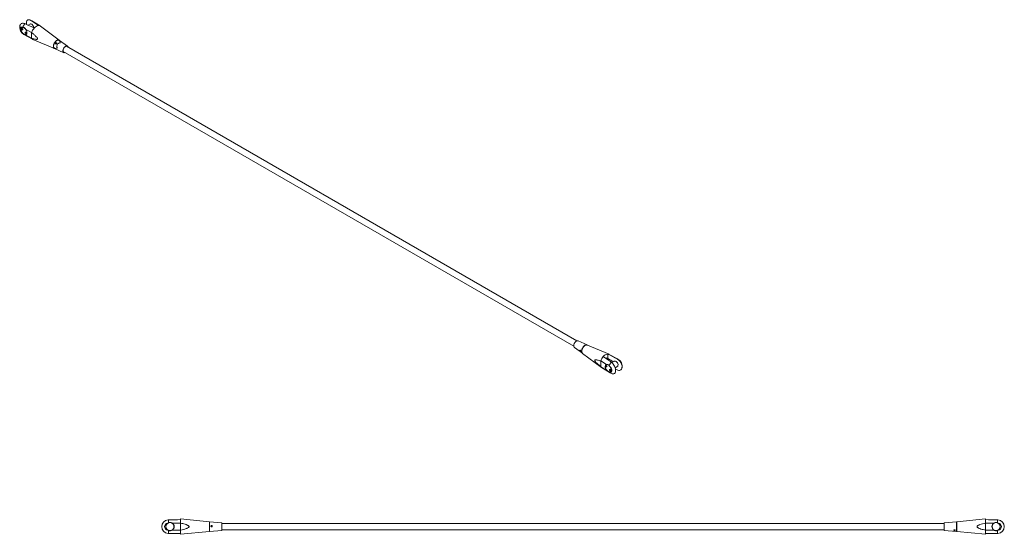
# Model space of a CAD drawing. Units: millimetres. Extents: x -2509 to 2315, y -224 to 1371.
# Drawn here: x 101 to 2315, y 213 to 1371 of the extents above; entities that cross this region are included whole.
import ezdxf

# ---------------------------------------------------------------- set-up
doc = ezdxf.new("R2010")
doc.units = ezdxf.units.MM

msp = doc.modelspace()

# ---------------------------------------------------------------- linework, layer by layer
at = {"color": 7, "linetype": 'Continuous', "lineweight": 15}
for p, q in [((107.1378, 1353.7478), (106.1689, 1353.1884)), ((106.7105, 1353.6882), (106.4572, 1353.3549)), ((108.1655, 1353.8768), (106.8714, 1353.7144)), ((112.1181, 1361.9373), (112.5558, 1361.6743)), ((125.4202, 1361.704), (119.7227, 1358.4149)), ((125.1995, 1369.4891), (125.6373, 1369.226)), ((147.1879, 1356.801), (128.0685, 1368.3902)), ((189.9658, 1324.6053), (147.6705, 1356.4741)), ((106.8714, 1340.7413), (108.1655, 1339.7051)), ((110.3434, 1337.686), (129.9406, 1326.9246)), ((110.3434, 1337.686), (110.4549, 1337.6263)), ((113.9498, 1349.7614), (127.6037, 1342.0847)), ((113.9498, 1336.7788), (127.6037, 1329.232)), ((115.1681, 1337.5996), (116.2763, 1338.2394)), ((127.6037, 1342.0847), (127.6037, 1329.232)), ((130.4651, 1326.6702), (179.2138, 1305.9803)), ((177.0304, 1311.1253), (177.0304, 1310.8981)), ((184.6153, 1324.0368), (184.4185, 1323.9232)), ((185.218, 1306.9754), (184.6298, 1307.2159)), ((208.466, 1311.4245), (190.2676, 1324.384)), ((1353.9295, 648.3012), (205.8519, 1311.0723)), ((179.5564, 1305.8297), (199.8797, 1296.5511)), ((198.8775, 1298.9909), (1346.9298, 636.2344)), ((1377.2224, 639.1696), (1356.8991, 648.4481)), ((1348.3129, 633.5747), (1366.5112, 620.6153)), ((1365.2389, 627.6701), (1365.2005, 627.4804)), ((1366.813, 620.3939), (1409.1084, 588.5251)), ((1370.6219, 636.8714), (1370.4768, 636.7434)), ((1426.3138, 618.329), (1377.565, 639.0189)), ((1420.6524, 595.4181), (1407.4669, 603.2353)), ((1407.4669, 590.3827), (1407.4669, 603.2353)), ((1423.2708, 609.0948), (1423.2708, 618.8058)), ((1446.4354, 607.3132), (1426.8382, 618.0746)), ((1431.1415, 600.4709), (1431.5793, 600.2286)), ((1438.6558, 603.0958), (1432.4654, 599.5222)), ((1444.223, 608.0227), (1444.6608, 607.7803)), ((1446.4354, 607.3132), (1446.3239, 607.3729)), ((1420.6524, 582.4355), (1407.4669, 590.3827)), ((1409.5909, 588.1982), (1428.7103, 576.609)), ((1420.871, 595.4269), (1419.8318, 594.827)), ((1427.508, 591.3271), (1426.7513, 592.6734)), ((1426.7513, 578.5018), (1427.508, 578.354)), ((1428.8311, 579.2381), (1429.7881, 579.7905)), ((1429.1195, 579.4046), (1429.5348, 579.4573)), ((1439.7639, 588.1475), (1445.9476, 591.7172)), ((435.4307, 245.7363), (434.8116, 245.749)), ((435.4307, 239.2908), (435.4307, 245.7363)), ((527.5131, 241.3928), (462.8116, 247.8629)), ((462.8116, 247.8629), (462.8116, 246.3788)), ((462.8116, 246.3788), (462.8116, 238.4831)), ((2272.8116, 247.8629), (2208.1102, 241.3928)), ((2272.8116, 246.3788), (2272.8116, 247.8629)), ((2272.8116, 238.4831), (2272.8116, 246.3788)), ((2300.8116, 245.749), (2300.1926, 245.7363)), ((2300.1926, 245.7363), (2300.1926, 239.2908)), ((433.9805, 238.5569), (435.4307, 239.2908)), ((435.4307, 221.935), (433.9805, 222.6689)), ((435.4307, 215.4895), (435.4307, 221.935)), ((443.8334, 238.5627), (462.8116, 238.4831)), ((443.8334, 222.6631), (462.8116, 222.7427)), ((462.8116, 238.4831), (462.8116, 222.7427)), ((462.8116, 222.7427), (462.8116, 214.847)), ((527.8116, 241.0279), (527.5131, 241.3928)), ((527.5131, 230.6129), (527.5131, 241.3928)), ((527.5131, 219.833), (527.5131, 230.6129)), ((528.09, 241.3412), (527.8116, 241.0629)), ((527.8116, 231.6758), (527.8116, 241.0629)), ((527.8116, 220.1629), (527.8116, 231.6758)), ((555.4117, 239.2129), (528.09, 241.3412)), ((528.09, 241.3412), (528.09, 219.8846)), ((528.09, 219.8846), (555.4117, 222.0129)), ((555.4116, 239.0866), (555.4116, 222.0575)), ((2180.2116, 237.5879), (555.4116, 237.5879)), ((555.4116, 223.6379), (2180.2116, 223.6379)), ((2207.5333, 241.3412), (2180.2115, 239.2129)), ((2180.2115, 222.0129), (2207.5333, 219.8846)), ((2180.2116, 222.1306), (2180.2116, 239.1766)), ((2207.8117, 241.0629), (2207.5333, 241.3412)), ((2207.5333, 219.8846), (2207.5333, 241.3412)), ((2208.1102, 241.3928), (2207.8117, 241.0279)), ((2207.8117, 241.0629), (2207.8117, 222.5769)), ((2207.8117, 222.5769), (2207.8117, 220.1629)), ((2208.1102, 241.3928), (2208.1102, 230.6129)), ((2208.1102, 230.6129), (2208.1102, 219.833)), ((2291.7899, 238.5627), (2272.8116, 238.4831)), ((2272.8116, 222.7427), (2272.8116, 238.4831)), ((2272.8116, 214.847), (2272.8116, 222.7427)), ((2291.7899, 222.6631), (2272.8116, 222.7427)), ((2300.1926, 239.2908), (2301.6427, 238.5569)), ((2301.6427, 222.6689), (2300.1926, 221.935)), ((2300.1926, 221.935), (2300.1926, 215.4895)), ((434.8116, 215.4768), (435.4307, 215.4895)), ((462.8116, 213.3629), (527.5131, 219.833)), ((462.8116, 214.847), (462.8116, 213.3629)), ((527.5131, 219.833), (527.8116, 220.1979)), ((527.8116, 220.1629), (528.09, 219.8846)), ((2207.5333, 219.8846), (2207.8117, 220.1629)), ((2207.8117, 220.1979), (2208.1102, 219.833)), ((2208.1102, 219.833), (2272.8116, 213.3629)), ((2272.8116, 213.3629), (2272.8116, 214.847)), ((2300.1926, 215.4895), (2300.8116, 215.4768))]:
    msp.add_line(p, q, dxfattribs=at)
at = {"color": 8, "linetype": 'Continuous', "lineweight": 15}
for p, q in [((107.6108, 1349.464), (107.8993, 1349.2267)), ((115.2494, 1341.2799), (115.5378, 1341.0427)), ((1361.257, 627.5126), (1361.2754, 627.8391))]:
    msp.add_line(p, q, dxfattribs=at)
at = {"color": 7, "linetype": 'Continuous', "lineweight": 15, "flags": 128}
for points in [[(101.4678, 1357.7282), (101.6732, 1358.4193), (102.3247, 1359.846), (103.2157, 1361.0288), (104.3254, 1361.9407), (105.6284, 1362.5602), (107.0945, 1362.8733), (108.6897, 1362.8726), (110.3772, 1362.5582), (112.1181, 1361.9373)], [(106.8714, 1340.7413), (105.6296, 1341.7744), (104.4806, 1343.0667), (103.4826, 1344.5527), (102.6861, 1346.1572), (102.1316, 1347.7987), (101.8471, 1349.3941), (101.8471, 1350.8625), (102.1316, 1352.1294), (102.6861, 1353.1307), (103.4826, 1353.8156), (104.4806, 1354.1493), (105.6296, 1354.115), (106.8714, 1353.7144)], [(106.8714, 1353.7144), (105.8102, 1353.3817), (104.9359, 1352.7135), (104.2845, 1351.7372), (103.8826, 1350.4928), (103.7468, 1349.0316), (103.8826, 1347.4136), (104.2845, 1345.7052), (104.9359, 1343.9768), (105.8102, 1342.2991), (106.8714, 1340.7413)], [(113.6122, 1350.2101), (112.5673, 1351.312), (111.3057, 1352.3381), (110.0181, 1353.0799), (108.757, 1353.507), (107.5742, 1353.602), (106.5181, 1353.361), (105.6319, 1352.7938), (104.9519, 1351.9236), (104.506, 1350.7861), (104.3124, 1349.4279), (104.3789, 1347.9045), (104.703, 1346.2783), (105.2712, 1344.616), (106.0605, 1342.9855), (107.0384, 1341.4536), (108.1649, 1340.083), (108.1649, 1340.083)], [(106.411, 1348.5566), (106.8362, 1348.2076), (107.2634, 1348.0531), (107.6275, 1348.1169), (107.8731, 1348.389), (107.9628, 1348.8282), (107.883, 1349.3675), (107.6458, 1349.9249), (107.2873, 1350.4155), (106.8621, 1350.7646), (106.435, 1350.919), (106.0709, 1350.8552), (105.8253, 1350.5831), (105.7356, 1350.1439), (105.8153, 1349.6046), (106.0525, 1349.0472), (106.411, 1348.5566)], [(125.1995, 1369.4891), (123.7177, 1370.2595), (122.2812, 1370.7188), (120.9233, 1370.8565), (119.6753, 1370.6693), (118.5661, 1370.1616), (117.6215, 1369.3451), (116.863, 1368.2388), (116.3084, 1366.868), (115.9705, 1365.2647), (115.8569, 1363.4658), (115.9705, 1361.5129), (116.1877, 1360.0568)], [(128.0685, 1368.3902), (128.1247, 1368.3557), (128.176, 1368.3235)], [(108.1649, 1340.083), (109.3939, 1338.9298), (110.6751, 1338.0413), (111.956, 1337.4538), (113.1842, 1337.1914), (114.3094, 1337.2648), (115.2856, 1337.6711), (116.0727, 1338.3934), (116.6386, 1339.4024), (116.9601, 1340.6567), (117.024, 1342.1049), (116.8276, 1343.6878), (116.3791, 1345.3406), (115.6968, 1346.9955), (115.3344, 1347.698)], [(114.0497, 1340.3726), (114.4748, 1340.0235), (114.9019, 1339.8691), (115.266, 1339.9328), (115.5116, 1340.205), (115.6014, 1340.6441), (115.5216, 1341.1835), (115.2844, 1341.7409), (114.9259, 1342.2314), (114.5007, 1342.5805), (114.0736, 1342.7349), (113.7094, 1342.6712), (113.4639, 1342.399), (113.3741, 1341.9598), (113.4539, 1341.4205), (113.6912, 1340.8631), (114.0497, 1340.3726)], [(115.4565, 1337.7661), (115.8972, 1337.8237), (115.9589, 1337.8362)], [(179.39, 1305.9109), (178.5755, 1306.331), (177.7278, 1307.1379), (177.1008, 1308.2299), (176.7159, 1309.57), (176.5861, 1311.1125), (176.7159, 1312.8048), (177.1008, 1314.5894), (177.7278, 1316.4054), (178.5755, 1318.191), (179.615, 1319.8854), (180.811, 1321.4309), (182.1226, 1322.7748), (183.5053, 1323.8715), (184.9119, 1324.6835), (186.2946, 1325.1833), (187.6063, 1325.3537), (188.8022, 1325.189), (189.8417, 1324.6948), (190.1141, 1324.4875)], [(179.7671, 1319.2143), (178.7777, 1317.4995), (177.9872, 1315.709), (177.4224, 1313.9038), (177.1026, 1312.1454), (177.0387, 1310.4936), (177.2329, 1309.0047), (177.6785, 1307.7295), (178.3603, 1306.7113), (179.2552, 1305.9848), (179.5564, 1305.8297)], [(191.7842, 1319.6425), (191.6588, 1321.1327), (191.2869, 1322.4275), (190.6811, 1323.4826), (189.8621, 1324.2622), (188.8578, 1324.7397), (187.7023, 1324.8988), (186.4351, 1324.7341), (185.0992, 1324.2513), (183.7402, 1323.4668), (182.4043, 1322.4072), (181.137, 1321.1087), (179.9816, 1319.6155), (178.9772, 1317.9785), (178.1582, 1316.2533), (177.5525, 1314.4988), (177.1806, 1312.7746), (177.0552, 1311.1396), (177.1806, 1309.6493), (177.5525, 1308.3546), (178.1582, 1307.2995), (178.9772, 1306.5199), (179.9816, 1306.0424), (181.137, 1305.8833), (182.4043, 1306.0479), (183.7402, 1306.5308), (184.8083, 1307.1229)], [(190.2676, 1324.384), (189.9778, 1324.5701), (188.9003, 1324.9801), (187.677, 1325.0598), (186.3494, 1324.8063), (184.9628, 1324.2283), (183.5644, 1323.3455), (182.2019, 1322.188), (180.9216, 1320.7951), (179.7671, 1319.2143)], [(185.7205, 1306.5863), (185.6585, 1306.6234), (184.9644, 1307.2745), (184.499, 1308.2141), (184.2875, 1309.3917), (184.3413, 1310.7436), (184.6574, 1312.1971), (185.2188, 1313.6738), (185.9953, 1315.094), (186.9449, 1316.3813), (188.0166, 1317.4661), (189.1524, 1318.29), (190.2913, 1318.8087), (191.3717, 1318.9941), (192.3354, 1318.8362), (192.6949, 1318.6676)], [(191.6042, 1319.2973), (192.0398, 1318.9733), (192.1067, 1318.9082)], [(200.0485, 1307.2805), (198.5548, 1304.2893), (197.8804, 1301.273), (198.1278, 1298.6909), (199.2595, 1296.936), (201.1031, 1296.2755), (202.8645, 1296.6893)], [(208.9942, 1309.2583), (208.8691, 1309.535), (208.2767, 1310.3577), (207.4814, 1310.889), (206.5203, 1311.104), (205.4383, 1310.9927), (204.2861, 1310.5602), (203.1174, 1309.8268), (201.9871, 1308.8267), (200.9479, 1307.6068), (200.0484, 1306.224), (199.3307, 1304.7431), (198.8283, 1303.2333), (198.5647, 1301.7652), (198.5523, 1300.4073), (198.7916, 1299.2233), (199.2715, 1298.2685), (199.9694, 1297.5875), (200.8528, 1297.2121), (201.8804, 1297.16), (202.0198, 1297.1769)], [(209.8182, 1308.7826), (209.7439, 1309.5583), (208.6122, 1311.3132), (206.7686, 1311.9737), (204.4937, 1311.4393), (202.1339, 1309.7912), (200.0485, 1307.2805)], [(1346.7934, 636.668), (1347.0172, 639.5249), (1348.1279, 642.5873), (1349.9564, 645.389), (1352.2244, 647.5034), (1354.5866, 648.6086), (1356.6833, 648.5364), (1356.8611, 648.3907)], [(1348.3994, 633.707), (1347.4906, 634.4515), (1346.7934, 636.668)], [(1364.6156, 624.4742), (1364.6023, 626.083), (1364.8464, 627.8157), (1365.3397, 629.6134), (1366.0654, 631.4147), (1366.9986, 633.1584), (1368.1077, 634.785), (1369.3549, 636.2393), (1370.6976, 637.4716), (1372.0903, 638.44), (1373.4854, 639.1115), (1374.8354, 639.4632), (1376.0945, 639.4832), (1377.2196, 639.1708), (1377.3885, 639.0885)], [(1377.565, 639.0189), (1377.1638, 639.1625), (1375.9678, 639.3272), (1374.6562, 639.1567), (1373.2735, 638.657), (1371.8669, 637.845), (1370.4842, 636.7483), (1369.1725, 635.4043), (1367.9766, 633.8588), (1366.9371, 632.1644), (1366.0894, 630.3788), (1365.4624, 628.5628), (1365.0775, 626.7783), (1364.9477, 625.086), (1365.0775, 623.5435), (1365.4624, 622.2034), (1366.0894, 621.1113), (1366.813, 620.3939)], [(1418.3558, 609.6272), (1418.3686, 609.6096), (1418.3984, 609.567)], [(1418.757, 609.8395), (1418.8539, 609.4157), (1418.8842, 609.2254)], [(1431.5793, 600.2286), (1433.0611, 598.989), (1434.4976, 597.5), (1435.8555, 595.7959), (1437.1035, 593.916), (1438.2126, 591.904), (1439.1573, 589.8061), (1439.9158, 587.6711), (1440.4704, 585.5481), (1440.8084, 583.4863), (1440.9219, 581.5334), (1440.8084, 579.7345), (1440.4704, 578.1312), (1439.9158, 576.7605), (1439.1573, 575.6541), (1438.2126, 574.8376), (1437.1035, 574.3299), (1435.8555, 574.1428), (1434.5502, 574.2694)], [(1444.6608, 583.0619), (1446.4016, 582.441), (1448.0891, 582.1266), (1449.6843, 582.1259), (1451.1503, 582.439), (1452.4533, 583.0586), (1453.5631, 583.9704), (1454.4541, 585.1533), (1455.1057, 586.5799), (1455.5027, 588.2174), (1455.6361, 590.0277), (1455.5027, 591.9692), (1455.1057, 593.9969), (1454.4541, 596.0639), (1453.5631, 598.1224), (1452.4533, 600.1249), (1451.1503, 602.0251), (1449.6843, 603.7791), (1448.0891, 605.3462), (1446.4016, 606.6903), (1444.6608, 607.7803)], [(1419.8318, 594.827), (1419.2949, 594.4323), (1418.6149, 593.5621), (1418.169, 592.4246), (1417.9753, 591.0664), (1418.0419, 589.543), (1418.3659, 587.9169), (1418.9342, 586.2545), (1419.7235, 584.624), (1420.7014, 583.0921), (1421.8279, 581.7215)], [(1420.074, 590.1951), (1420.4992, 589.8461), (1420.9264, 589.6916), (1421.2904, 589.7554), (1421.5361, 590.0275), (1421.6258, 590.4667), (1421.546, 591.0061), (1421.3088, 591.5634), (1420.9503, 592.054), (1420.5251, 592.403), (1420.098, 592.5575), (1419.7339, 592.4937), (1419.4883, 592.2216), (1419.3985, 591.7824), (1419.4784, 591.243), (1419.7156, 590.6857), (1420.074, 590.1951)], [(1420.4199, 595.3798), (1420.3899, 595.3456), (1420.1202, 594.9935)], [(1421.8279, 581.7215), (1423.0569, 580.5683), (1424.3381, 579.6798), (1425.619, 579.0923), (1426.8472, 578.8299), (1427.9724, 578.9033), (1428.9486, 579.3095), (1429.7357, 580.0319), (1430.3016, 581.0409), (1430.5498, 581.8799)], [(1427.7126, 582.0111), (1428.1378, 581.662), (1428.5649, 581.5076), (1428.929, 581.5713), (1429.1746, 581.8435), (1429.2644, 582.2827), (1429.1845, 582.822), (1428.9473, 583.3794), (1428.5889, 583.8699), (1428.1637, 584.219), (1427.7365, 584.3734), (1427.3724, 584.3097), (1427.1268, 584.0375), (1427.0371, 583.5983), (1427.1169, 583.059), (1427.3541, 582.5016), (1427.7126, 582.0111)], [(1427.508, 591.3271), (1428.7498, 590.294), (1429.8988, 589.0017), (1430.8969, 587.5156), (1431.6933, 585.9112), (1432.2479, 584.2697), (1432.5323, 582.6743), (1432.5323, 581.2059), (1432.2479, 579.9389), (1431.6933, 578.9376), (1430.8969, 578.2528), (1429.8988, 577.919), (1428.7498, 577.9533), (1427.508, 578.354)], [(1427.508, 578.354), (1428.5692, 578.6866), (1429.4434, 579.3548), (1430.0949, 580.3312), (1430.4968, 581.5755), (1430.6327, 583.0367), (1430.4968, 584.6547), (1430.0949, 586.3631), (1429.4434, 588.0916), (1428.5692, 589.7693), (1427.508, 591.3271)], [(1428.7103, 576.609), (1428.6541, 576.6435), (1428.6028, 576.6757)]]:
    msp.add_lwpolyline(points, dxfattribs=at)
at = {"color": 8, "linetype": 'Continuous', "lineweight": 15, "flags": 128}
for points in [[(107.9008, 1348.4724), (107.5433, 1348.6158), (107.1181, 1348.9648)], [(115.5449, 1340.2873), (115.1819, 1340.4317), (114.7568, 1340.7808)], [(184.4785, 1317.378), (184.254, 1317.5906), (183.942, 1317.6832), (183.5948, 1317.6344), (183.265, 1317.4518), (183.0032, 1317.1629), (182.8489, 1316.812), (182.8258, 1316.4523), (182.9373, 1316.1387), (183.1665, 1315.9189), (183.2476, 1315.879)], [(1421.5693, 590.1098), (1421.2063, 590.2543), (1420.7811, 590.6033)], [(1421.2738, 591.1025), (1421.564, 590.8642), (1421.5846, 590.8524)], [(1429.2079, 581.9257), (1428.8449, 582.0702), (1428.4197, 582.4193)], [(1428.9124, 582.9184), (1429.2026, 582.6802), (1429.2231, 582.6683)], [(2204.4341, 222.9205), (2204.1223, 222.6294), (2203.6357, 222.4216), (2203.0617, 222.3486), (2202.4877, 222.4216), (2202.0009, 222.6294), (2201.6759, 222.9405), (2201.6366, 223.0082)]]:
    msp.add_lwpolyline(points, dxfattribs=at)
at = {"color": 7, "linetype": 'Continuous', "lineweight": 15}
for centre, radius in [((438.9116, 230.6129), 9), ((532.5583, 231.527), 0.9967), ((2296.7116, 230.6129), 9)]:
    msp.add_circle(centre, radius, dxfattribs=at)
for centre, radius, start, end in [((118.6588, 1353.354), 17.7387, 165.724222, 242.4524933), ((136.4803, 1343.0692), 30.3073, 142.129296, 159.1083934), ((118.6588, 1353.354), 17.7387, 57.5528832, 78.3902898), ((155.1075, 1332.304), 29.1911, 137.725728, 160.4240807), ((145.8882, 1341.9264), 15.9231, 98.9627138, 141.0319096), ((143.9777, 1351.4294), 6.2518, 53.7953082, 95.2328012), ((132.8867, 1332.2539), 6.0862, 209.7696462, 246.5535181), ((192.9664, 1310.4571), 15.95, 122.406308, 177.5990699), ((1369.592, 624.5367), 4.9768, 180.7198152, 233.9687228), ((1381.3865, 624.3968), 16.4802, 126.3085746, 173.6968042), ((1381.7846, 624.167), 16.9124, 131.9597333, 168.0456471), ((1434.9708, 593.4547), 29.1911, 137.725728, 160.4240807), ((1425.7515, 603.0771), 15.9231, 98.9627138, 141.0319096), ((1420.5366, 606.8329), 3.5485, 39.5993866, 128.4063404), ((1423.8258, 612.4457), 6.3843, 61.8455968, 94.9869727), ((1418.5894, 606.3861), 5.4086, 352.2100911, 30.0539932), ((1455.0661, 581.8658), 30.3073, 142.129296, 159.1083934), ((1438.12, 591.6452), 17.7387, 345.724222, 62.4524933), ((1412.8668, 593.5082), 6.2391, 210.0627525, 238.3284147), ((1420.5237, 586.9806), 8.3354, 34.7891477, 82.625668), ((1438.12, 591.6452), 17.7387, 237.5528832, 258.3902898), ((435.5924, 230.6129), 15.1562, 92.9527097, 267.0472903), ((2300.031, 230.6129), 15.1562, 272.9524675, 87.0475325), ((434.8116, 230.6129), 7.9873, 95.9728079, 264.0271921), ((438.9116, 230.6129), 9.35, 121.8295316, 238.1704684), ((438.9116, 230.6129), 9.35, 301.7619369, 58.2380631), ((532.5616, 231.574), 1.5, 0.1999207, 179.8000793), ((2296.7116, 230.6129), 9.35, 121.7619369, 238.2380631), ((2300.8116, 230.6129), 7.9873, 275.9728079, 84.0271921), ((2296.7116, 230.6129), 9.35, 301.8295316, 58.1704684)]:
    msp.add_arc(centre, radius, start, end, dxfattribs=at)
at = {"color": 8, "linetype": 'Continuous', "lineweight": 15}
for centre, radius, start, end in [((108.6054, 1350.511), 2.1453, 169.62523, 226.1125548), ((124.8879, 1363.0924), 6.1793, 59.0208062, 83.0343803), ((108.8262, 1350.6219), 1.6787, 182.950142, 223.6135975), ((113.3811, 1343.1467), 6.2488, 213.4200004, 240.9135301), ((116.2356, 1342.3223), 2.1362, 169.1348679, 226.1894409), ((116.4638, 1342.4374), 1.6777, 182.9372825, 223.626457), ((183.7138, 1316.7515), 1.5581, 68.6690122, 213.0558103), ((1363.6125, 627.814), 2.3747, 187.2898392, 246.8709159), ((1363.7246, 627.878), 1.8019, 197.4419228, 224.7978985), ((1443.4647, 601.8499), 6.2192, 62.6297349, 82.9965127), ((1422.2602, 592.1449), 2.1364, 169.1389682, 226.1856561), ((1422.415, 592.2278), 1.6027, 181.3740173, 224.5967199), ((1432.0415, 582.0142), 6.3501, 213.5824727, 237.2133342), ((1429.8988, 583.9609), 2.1364, 169.1389694, 226.1856486), ((1430.0537, 584.0437), 1.6028, 181.3755602, 224.595177), ((2203.0707, 224.244), 1.2201, 218.4899893, 316.0248217)]:
    msp.add_arc(centre, radius, start, end, dxfattribs=at)
at = {"color": 7, "linetype": 'Continuous', "lineweight": 15}
for centre, major_axis, ratio, start_param, end_param in [((165.9644, 1323.1175), (156.8526, -77.5174), 0.067457964, 1.812433311, 1.95433965), ((127.8657, 1355.3218), (-3.0623, 6.1947), 0.529400099, 4.2420885, 6.526227346), ((171.0357, 1326.045), (133.4524, -91.1079), 0.067322743, 1.82503647, 1.966942809), ((178.5592, 1320.9428), (49.4193, -33.7052), 0.062136059, 2.715050714, 2.829114697), ((110.4088, 1345.2441), (-4.799, 8.0253), 0.587368716, 2.901589464, 4.934481365), ((1385.7431, 618.9542), (133.4524, -91.1079), 0.067322743, 1.266507642, 1.408413981), ((1390.8144, 621.8818), (156.8526, -77.5174), 0.067457964, 1.253904483, 1.395810822), ((1381.9761, 626.225), (58.0804, -28.6794), 0.06225163, 0.416313655, 0.81109507), ((1441.5287, 596.9603), (-3.8982, 5.708), 0.621593527, 2.885637311, 6.445017999), ((1424.0718, 586.8826), (-4.5541, 8.1667), 0.567218393, 6.060646043, 8.093537944), ((1390.8144, 621.8818), (156.8526, -77.5174), 0.067457964, 5.068459002, 5.095932303), ((505.2978, 230.6129), (205.4379, 0), 0.078438454, 1.779107571, 1.92101391), ((2230.3255, 230.6129), (205.4379, 0), 0.078438454, 1.220578743, 1.362485082), ((505.2978, 230.6129), (205.4379, 0), 0.078438454, 4.362171397, 4.504077736), ((2230.3255, 230.6129), (205.4379, 0), 0.078438454, 4.920700225, 5.062606564)]:
    msp.add_ellipse(centre, major_axis=major_axis, ratio=ratio, start_param=start_param, end_param=end_param, dxfattribs=at)
for points, knots in [([(108.1655, 1353.8768), (108.7349, 1353.8409), (110.0684, 1353.757), (111.9602, 1352.6811), (113.2341, 1351.1463), (113.7851, 1350.0802), (113.9498, 1349.7614)], [0, 0, 0, 0, 0.241441579, 0.565397321, 0.870057831, 1, 1, 1, 1]), ([(132.1768, 1353.9598), (132.3813, 1353.4669), (132.5976, 1352.9457), (132.5019, 1352.443), (132.4967, 1352.4157)], [0, 0, 0, 0, 0.945550067, 1, 1, 1, 1]), ([(110.3686, 1338.2769), (109.7454, 1338.6541), (109.019, 1339.0937), (108.2717, 1339.629), (108.1655, 1339.7051)], [0, 0, 0, 0, 0.857925124, 1, 1, 1, 1]), ([(113.9498, 1336.7788), (113.5335, 1336.8475), (112.7464, 1336.9774), (111.5027, 1337.652), (110.9167, 1337.9698)], [0, 0, 0, 0, 0.528858924, 1, 1, 1, 1]), ([(127.6037, 1329.232), (128.8014, 1328.8427), (131.1967, 1328.0643), (134.751, 1327.0927), (137.4588, 1326.6695), (139.337, 1326.6049), (140.2198, 1326.7772), (140.7673, 1327.1231), (141.0024, 1327.4933), (141.0606, 1327.9431), (140.9645, 1328.493), (140.6114, 1329.3377), (139.713, 1330.7031), (138.2973, 1332.3832), (135.6801, 1335.0306), (132.1197, 1338.315), (129.1095, 1340.8277), (127.6037, 1342.0847)], [0, 0, 0, 0, 0.12263528, 0.245245226, 0.367428207, 0.410223127, 0.452744376, 0.472722017, 0.489008715, 0.501575238, 0.514147903, 0.532093523, 0.566236841, 0.628740067, 0.691553712, 0.845697283, 1, 1, 1, 1]), ([(181.7489, 1316.8065), (181.7335, 1316.9661), (181.7025, 1317.2854), (181.8594, 1317.7688), (182.1515, 1318.1805), (182.5559, 1318.4817), (183.0251, 1318.6457), (183.5088, 1318.6566), (183.9449, 1318.5117), (184.2764, 1318.2293), (184.4678, 1317.8438), (184.5053, 1317.3938), (184.3903, 1316.9228), (184.1388, 1316.4804), (183.7802, 1316.1167), (183.3521, 1315.875), (182.8974, 1315.7867), (182.4621, 1315.8659), (182.095, 1316.1048), (181.8491, 1316.438), (181.7786, 1316.6973), (181.7489, 1316.8065)], [0, 0, 0, 0, 0.05358606, 0.107205018, 0.16000656, 0.212333899, 0.26535384, 0.319457669, 0.373855936, 0.427621389, 0.480762484, 0.533928652, 0.587415039, 0.640958885, 0.69438696, 0.747871996, 0.801430901, 0.854766137, 0.90783548, 0.961209965, 1, 1, 1, 1]), ([(1362.3464, 626.8516), (1362.4176, 626.6979), (1362.5601, 626.3905), (1362.6722, 625.9355), (1362.697, 625.5573), (1362.6276, 625.2915), (1362.4676, 625.1602), (1362.2222, 625.1744), (1361.9094, 625.3324), (1361.5639, 625.6133), (1361.2291, 625.9837), (1360.9481, 626.4079), (1360.7599, 626.8469), (1360.6933, 627.2557), (1360.7574, 627.5881), (1360.9405, 627.804), (1361.2136, 627.8731), (1361.5368, 627.782), (1361.8666, 627.5392), (1362.145, 627.2094), (1362.2867, 626.9576), (1362.3464, 626.8516)], [0, 0, 0, 0, 0.053586271, 0.107206025, 0.160007895, 0.212336346, 0.265354006, 0.319451381, 0.373860823, 0.427626593, 0.480760932, 0.533928532, 0.58741652, 0.640960394, 0.69438912, 0.747870118, 0.801431165, 0.854768221, 0.907838647, 0.961213452, 1, 1, 1, 1]), ([(1407.4669, 603.2353), (1406.2692, 603.6246), (1403.8739, 604.403), (1400.3196, 605.3747), (1397.6118, 605.7979), (1395.7336, 605.8624), (1394.8509, 605.6902), (1394.3034, 605.3442), (1394.0683, 604.9741), (1394.01, 604.5243), (1394.106, 603.9743), (1394.4592, 603.1297), (1395.3576, 601.7643), (1396.7733, 600.0841), (1399.3906, 597.4368), (1402.9509, 594.1523), (1405.9611, 591.6397), (1407.4669, 590.3827)], [0, 0, 0, 0, 0.122634878, 0.245245144, 0.367428432, 0.410222182, 0.452743295, 0.472720728, 0.489007954, 0.501574571, 0.514147108, 0.53209297, 0.566236235, 0.628739595, 0.691554452, 0.845695938, 1, 1, 1, 1]), ([(1420.6524, 595.4181), (1421.3711, 595.5099), (1422.8513, 595.699), (1424.9757, 594.7946), (1426.178, 593.5469), (1426.6861, 592.7728), (1426.7513, 592.6734)], [0, 0, 0, 0, 0.31432232, 0.647301698, 0.954725628, 1, 1, 1, 1]), ([(1423.8655, 580.0516), (1423.7806, 580.1019), (1423.0826, 580.5156), (1421.9119, 581.3793), (1420.9423, 582.1924), (1420.6524, 582.4355)], [0, 0, 0, 0, 0.088420018, 0.727443677, 1, 1, 1, 1]), ([(1426.7513, 578.5018), (1426.3922, 578.6383), (1425.8034, 578.8621), (1424.9672, 579.3831), (1424.6409, 579.5864)], [0, 0, 0, 0, 0.609785002, 1, 1, 1, 1]), ([(435.4307, 239.2908), (436.0952, 239.5087), (437.6513, 240.019), (440.28, 239.9921), (442.4312, 239.3627), (443.5106, 238.7468), (443.8334, 238.5627)], [0, 0, 0, 0, 0.24144717, 0.565401107, 0.870057853, 1, 1, 1, 1]), ([(443.8334, 222.6631), (443.0254, 222.251), (441.3613, 221.4021), (438.4857, 221.1365), (436.495, 221.5242), (435.5518, 221.8883), (435.4307, 221.935)], [0, 0, 0, 0, 0.314322316, 0.647301702, 0.95472565, 1, 1, 1, 1]), ([(462.8116, 222.7427), (464.937, 223.2166), (469.1855, 224.1639), (474.2157, 225.6665), (477.9201, 227.0566), (479.9298, 228.1156), (481.205, 229.1545), (481.706, 229.94), (481.8425, 230.5458), (481.761, 231.1376), (481.4297, 231.7564), (480.657, 232.5673), (479.4098, 233.4026), (476.7534, 234.6522), (472.923, 236.0492), (467.8947, 237.3726), (464.5061, 238.1129), (462.8116, 238.4831)], [0, 0, 0, 0, 0.153996425, 0.307832573, 0.370881079, 0.43361699, 0.467840779, 0.485811291, 0.498379892, 0.510943034, 0.527219281, 0.547130012, 0.589650943, 0.632446236, 0.754670418, 0.877322799, 1, 1, 1, 1]), ([(531.5099, 232.7354), (531.4018, 232.609), (531.1857, 232.3562), (531.0461, 231.8657), (531.0675, 231.3626), (531.2533, 230.8922), (531.5812, 230.5038), (532.0226, 230.2395), (532.5292, 230.1366), (533.0386, 230.2097), (533.4909, 230.4471), (533.8387, 230.8199), (534.0446, 231.2873), (534.0839, 231.7964), (533.9519, 232.2883), (533.6637, 232.7086), (533.2515, 233.0111), (532.7627, 233.1632), (532.2559, 233.1481), (531.8211, 232.9938), (531.6021, 232.8119), (531.5099, 232.7354)], [0, 0, 0, 0, 0.053586276, 0.107206013, 0.160007898, 0.212336353, 0.265354003, 0.319451382, 0.373860818, 0.427626588, 0.480760923, 0.533928531, 0.587416518, 0.640960377, 0.694389113, 0.747870115, 0.80143115, 0.854768215, 0.907838648, 0.961213448, 1, 1, 1, 1]), ([(2204.1134, 221.9262), (2204.2215, 221.993), (2204.4377, 222.1266), (2204.5772, 222.4194), (2204.5558, 222.7463), (2204.3701, 223.0768), (2204.042, 223.3708), (2203.6007, 223.5887), (2203.0941, 223.6932), (2202.5847, 223.6663), (2202.1324, 223.5161), (2201.7846, 223.2683), (2201.5787, 222.959), (2201.5394, 222.6298), (2201.6713, 222.3202), (2201.9597, 222.0599), (2202.3718, 221.8691), (2202.8606, 221.7598), (2203.3674, 221.7394), (2203.8021, 221.798), (2204.0212, 221.8883), (2204.1134, 221.9262)], [0, 0, 0, 0, 0.053586051, 0.107204992, 0.160006591, 0.212333861, 0.26535379, 0.319457634, 0.373855933, 0.427621396, 0.480762446, 0.533928668, 0.587415047, 0.640958853, 0.694386893, 0.747872057, 0.801430881, 0.854766113, 0.907835459, 0.961209949, 1, 1, 1, 1]), ([(2272.8116, 238.4831), (2270.6863, 238.0092), (2266.4378, 237.0619), (2261.4076, 235.5593), (2257.7032, 234.1691), (2255.6934, 233.1103), (2254.4184, 232.0712), (2253.9174, 231.2858), (2253.7807, 230.68), (2253.8624, 230.0882), (2254.1936, 229.4693), (2254.9663, 228.6586), (2256.2135, 227.8232), (2258.8699, 226.5736), (2262.7002, 225.1767), (2267.7286, 223.8532), (2271.1171, 223.1129), (2272.8116, 222.7427)], [0, 0, 0, 0, 0.1539958517, 0.3078316494, 0.3708800554, 0.4336180247, 0.467839754, 0.4858106878, 0.4983796667, 0.5109429677, 0.527218955, 0.5471302952, 0.589651125, 0.63244583, 0.7546705461, 0.8773219049, 1, 1, 1, 1]), ([(2291.7899, 238.5627), (2292.5979, 238.9749), (2294.262, 239.8237), (2297.1376, 240.0893), (2299.1283, 239.7016), (2300.0715, 239.3375), (2300.1926, 239.2908)], [0, 0, 0, 0, 0.314322197, 0.64730926, 0.954727847, 1, 1, 1, 1]), ([(2300.1926, 221.935), (2299.5281, 221.7171), (2297.972, 221.2068), (2295.3433, 221.2337), (2293.1921, 221.8631), (2292.1126, 222.479), (2291.7899, 222.6631)], [0, 0, 0, 0, 0.241441571, 0.565397325, 0.87005785, 1, 1, 1, 1])]:
    msp.add_open_spline(points, degree=3, knots=knots, dxfattribs=at)

doc.saveas('drawing.dxf')
